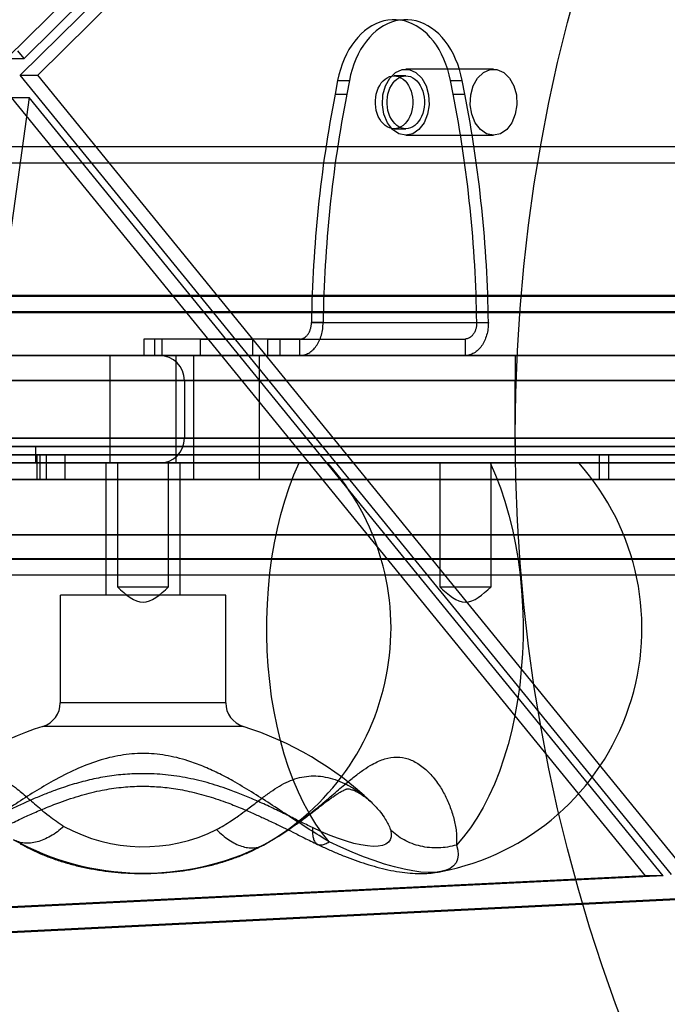
# Model space of a CAD drawing. Units: millimetres. Extents: x 18753 to 26026, y 36041 to 43718.
# Drawn here: x 21280 to 21358, y 40163 to 40282 of the extents above; entities that cross this region are included whole.
import ezdxf

# ---------------------------------------------------------------- set-up
doc = ezdxf.new("R2010")
doc.units = ezdxf.units.MM
doc.header["$LTSCALE"] = 200
doc.layers.add('OTWORY_MONTAŻOWE', color=1, linetype='Continuous')

msp = doc.modelspace()

# ---------------------------------------------------------------- linework, layer by layer
at = {"color": 7, "linetype": 'Continuous', "lineweight": 25}
for p, q in [((21278.16, 40277.11), (21331.85, 40330.28)), ((21280.28, 40277.11), (21333.97, 40330.28)), ((21279.81, 40275.08), (21333.07, 40327.82)), ((21281.93, 40275.08), (21335.19, 40327.82)), ((21280.28, 40277.11), (21279.52, 40278.04)), ((21278.16, 40277.11), (21280.28, 40277.11)), ((21337.02, 40275.81), (21326.41, 40275.81)), ((21358.52, 40178.38), (21279.81, 40275.08)), ((21279.81, 40275.08), (21281.93, 40275.08)), ((21360.64, 40178.38), (21281.93, 40275.08)), ((21318.18, 40274.46), (21317.86, 40272.78)), ((21318.18, 40274.46), (21319.6, 40274.46)), ((21319.6, 40274.46), (21319.27, 40272.78)), ((21326.41, 40275.01), (21325, 40275.01)), ((21332.14, 40272.78), (21331.82, 40274.46)), ((21331.82, 40274.46), (21333.23, 40274.46)), ((21333.56, 40272.78), (21333.23, 40274.46)), ((21280.9, 40272.38), (21267.16, 40173.76)), ((21355.41, 40178.22), (21278.77, 40272.38)), ((21278.77, 40272.38), (21280.9, 40272.38)), ((21357.53, 40178.22), (21280.9, 40272.38)), ((21317.86, 40272.78), (21319.27, 40272.78)), ((21332.14, 40272.78), (21333.56, 40272.78)), ((21325, 40268.61), (21326.41, 40268.61)), ((21326.41, 40267.81), (21337.02, 40267.81)), ((20844.65, 40266.47), (21434.65, 40266.47)), ((20844.65, 40264.47), (21434.65, 40264.47)), ((21489.65, 40248.32), (20789.65, 40248.32)), ((20844.65, 40248.47), (21434.65, 40248.47)), ((21489.65, 40246.32), (20789.65, 40246.32)), ((20844.65, 40246.47), (21434.65, 40246.47)), ((21315.01, 40245.16), (21334.99, 40245.16)), ((21316.43, 40245.16), (21315.01, 40245.16)), ((21316.43, 40245.16), (21336.4, 40245.16)), ((21334.99, 40245.16), (21336.4, 40245.16)), ((21294.75, 40243.16), (21294.75, 40241.16)), ((21309.69, 40243.16), (21294.75, 40243.16)), ((21296.05, 40243.16), (21296.05, 40241.16)), ((21296.91, 40243.16), (21296.05, 40243.16)), ((21296.91, 40243.16), (21296.91, 40241.16)), ((21313.6, 40243.16), (21296.91, 40243.16)), ((21301.54, 40243.16), (21301.54, 40241.16)), ((21301.54, 40243.16), (21307.94, 40243.16)), ((21307.94, 40241.16), (21307.94, 40243.16)), ((21309.69, 40243.16), (21311.2, 40243.16)), ((21309.69, 40243.16), (21309.69, 40241.16)), ((21311.2, 40243.16), (21311.2, 40241.16)), ((21311.2, 40243.16), (21333.58, 40243.16)), ((21313.6, 40241.16), (21313.6, 40243.16)), ((21313.6, 40243.16), (21333.58, 40243.16)), ((21333.58, 40243.16), (21333.58, 40241.16)), ((21491.65, 40241.16), (20787.65, 40241.16)), ((21484.81, 40241.16), (20794.49, 40241.16)), ((21141.06, 40241.16), (21491.06, 40241.16)), ((21290.65, 40241.16), (21290.65, 40228.16)), ((21290.65, 40241.16), (21290.65, 40228.16)), ((21298.65, 40241.16), (21290.69, 40241.16)), ((21298.65, 40241.16), (21290.69, 40241.16)), ((21309.69, 40241.16), (21294.75, 40241.16)), ((21296.91, 40241.16), (21296.05, 40241.16)), ((21339.65, 40241.16), (21296.65, 40241.16)), ((21313.6, 40241.16), (21296.91, 40241.16)), ((21298.65, 40228.16), (21298.65, 40241.16)), ((21298.65, 40228.16), (21298.65, 40241.16)), ((21300.74, 40241.16), (21300.74, 40226.16)), ((21300.74, 40241.16), (21308.7, 40241.16)), ((21301.54, 40241.16), (21307.94, 40241.16)), ((21308.74, 40226.16), (21308.74, 40241.16)), ((21309.69, 40241.16), (21311.2, 40241.16)), ((21311.2, 40241.16), (21333.58, 40241.16)), ((21313.6, 40241.16), (21333.58, 40241.16)), ((21339.65, 40241.16), (21491.65, 40241.16)), ((21339.65, 40241.16), (21339.65, 40238.16)), ((21339.65, 40241.16), (21339.65, 40238.16)), ((20786.65, 40238.16), (21494.65, 40238.16)), ((21492.65, 40238.16), (20786.65, 40238.16)), ((20795.34, 40238.16), (21483.96, 40238.16)), ((21493.18, 40238.16), (21143.18, 40238.16)), ((21299.65, 40238.16), (21299.65, 40231.16)), ((21339.65, 40238.16), (21299.69, 40238.16)), ((21339.65, 40231.16), (21339.65, 40238.16)), ((21492.65, 40238.16), (21339.65, 40238.16)), ((21494.65, 40231.16), (20786.65, 40231.16)), ((20786.65, 40231.16), (21492.65, 40231.16)), ((20802.65, 40230.16), (21474.65, 40230.16)), ((20806.65, 40230.16), (21466.5, 40230.16)), ((20824.51, 40230.16), (21466.5, 40230.16)), ((20825.82, 40230.16), (21472.65, 40230.16)), ((21464.39, 40230.16), (20972.53, 40230.16)), ((20975.94, 40230.16), (21472.65, 40230.16)), ((21001.62, 40230.16), (21472.65, 40230.16)), ((21001.62, 40230.16), (21464.39, 40230.16)), ((21469.25, 40230.16), (21141.65, 40230.16)), ((21474.65, 40230.16), (21141.65, 40230.16)), ((21339.65, 40230.16), (21277.69, 40230.16)), ((21281.65, 40230.16), (21281.65, 40228.16)), ((21339.65, 40230.16), (21281.65, 40230.16)), ((21339.65, 40231.16), (21299.69, 40231.16)), ((21339.65, 40231.16), (21492.65, 40231.16)), ((21339.65, 40231.16), (21339.65, 40228.16)), ((21339.65, 40231.16), (21339.65, 40228.16)), ((21339.65, 40230.16), (21472.65, 40230.16)), ((21476.65, 40230.16), (21339.65, 40230.16)), ((21339.65, 40230.16), (21339.65, 40228.16)), ((21483.96, 40229.16), (20795.34, 40229.16)), ((21143.18, 40229.16), (21493.18, 40229.16)), ((21281.85, 40229.16), (21248.73, 40229.16)), ((21248.73, 40229.16), (21282.21, 40229.16)), ((21274.54, 40229.16), (21285.2, 40229.16)), ((21281.85, 40229.16), (21349.78, 40229.16)), ((21281.85, 40226.16), (21281.85, 40229.16)), ((21282.23, 40226.16), (21282.23, 40229.16)), ((21283, 40229.16), (21350.93, 40229.16)), ((21283, 40226.16), (21283, 40229.16)), ((21285.23, 40226.16), (21285.23, 40229.16)), ((21349.78, 40229.16), (21350.93, 40229.16)), ((21349.78, 40229.16), (21349.78, 40226.16)), ((21350.93, 40229.16), (21350.93, 40226.16)), ((20787.65, 40228.16), (21491.65, 40228.16)), ((20802.65, 40228.16), (21474.65, 40228.16)), ((20806.65, 40228.16), (21466.5, 40228.16)), ((20824.51, 40228.16), (21466.5, 40228.16)), ((20825.82, 40228.16), (21472.65, 40228.16)), ((21464.39, 40228.16), (20972.53, 40228.16)), ((21472.65, 40228.16), (20975.94, 40228.16)), ((21001.62, 40228.16), (21472.65, 40228.16)), ((21001.62, 40228.16), (21464.39, 40228.16)), ((21474.65, 40228.16), (21141.65, 40228.16)), ((21469.25, 40228.16), (21141.65, 40228.16)), ((21272.3, 40228.16), (21317, 40228.16)), ((21272.3, 40228.16), (21317, 40228.16)), ((21313.52, 40228.16), (21275.78, 40228.16)), ((21313.52, 40228.16), (21275.78, 40228.16)), ((21339.65, 40228.16), (21277.69, 40228.16)), ((21339.65, 40228.16), (21281.65, 40228.16)), ((21290.15, 40228.16), (21290.15, 40212.16)), ((21290.15, 40228.16), (21290.15, 40212.16)), ((21299.15, 40228.16), (21290.15, 40228.16)), ((21299.15, 40228.16), (21290.15, 40228.16)), ((21298.65, 40228.16), (21290.69, 40228.16)), ((21298.65, 40228.16), (21290.69, 40228.16)), ((21291.55, 40228.16), (21291.55, 40213.16)), ((21291.55, 40228.16), (21291.55, 40213.16)), ((21297.75, 40228.16), (21291.55, 40228.16)), ((21297.75, 40228.16), (21291.55, 40228.16)), ((21339.65, 40228.16), (21296.65, 40228.16)), ((21297.75, 40213.16), (21297.75, 40228.16)), ((21297.75, 40213.16), (21297.75, 40228.16)), ((21299.15, 40212.16), (21299.15, 40228.16)), ((21299.15, 40212.16), (21299.15, 40228.16)), ((21313.52, 40228.16), (21347.32, 40228.16)), ((21313.52, 40228.16), (21347.32, 40228.16)), ((21317, 40228.16), (21336.62, 40228.16)), ((21317, 40228.16), (21336.62, 40228.16)), ((21330.52, 40228.16), (21330.52, 40213.16)), ((21330.52, 40228.16), (21330.52, 40213.16)), ((21336.72, 40228.16), (21330.52, 40228.16)), ((21336.72, 40228.16), (21330.52, 40228.16)), ((21336.72, 40213.16), (21336.72, 40228.16)), ((21336.72, 40213.16), (21336.72, 40228.16)), ((21472.65, 40228.16), (21339.65, 40228.16)), ((21339.65, 40228.16), (21491.65, 40228.16)), ((21339.65, 40228.16), (21476.65, 40228.16)), ((20794.49, 40226.16), (21484.81, 40226.16)), ((21491.06, 40226.16), (21141.06, 40226.16)), ((21281.85, 40226.16), (21248.73, 40226.16)), ((21248.73, 40226.16), (21282.21, 40226.16)), ((21274.54, 40226.16), (21285.2, 40226.16)), ((21281.85, 40226.16), (21349.78, 40226.16)), ((21283, 40226.16), (21350.93, 40226.16)), ((21300.74, 40226.16), (21308.7, 40226.16)), ((21349.78, 40226.16), (21350.93, 40226.16)), ((21492.66, 40219.47), (20786.64, 40219.47)), ((20802.15, 40219.47), (21477.15, 40219.47)), ((21493.96, 40216.47), (20785.34, 40216.47)), ((20789.65, 40216.62), (21489.65, 40216.62)), ((20789.65, 40214.62), (21489.65, 40214.62)), ((21284.65, 40212.16), (21284.65, 40199.15)), ((21284.65, 40212.16), (21284.65, 40199.15)), ((21304.65, 40212.16), (21284.66, 40212.16)), ((21304.65, 40212.16), (21284.66, 40212.16)), ((21299.15, 40212.16), (21290.15, 40212.16)), ((21299.15, 40212.16), (21290.15, 40212.16)), ((21291.55, 40213.16), (21297.75, 40213.16)), ((21291.55, 40213.16), (21297.75, 40213.16)), ((21304.65, 40199.15), (21304.65, 40212.16)), ((21304.65, 40199.15), (21304.65, 40212.16)), ((21330.52, 40213.16), (21336.72, 40213.16)), ((21330.52, 40213.16), (21336.72, 40213.16)), ((21304.65, 40199.15), (21284.66, 40199.15)), ((21304.65, 40199.15), (21284.66, 40199.15)), ((21306.74, 40196.29), (21282.57, 40196.29)), ((21306.74, 40196.29), (21282.57, 40196.29)), ((21452.57, 40180.02), (21169.38, 40166.03)), ((21454.7, 40180.02), (21171.51, 40166.03)), ((21355.41, 40178.22), (21265.04, 40173.76)), ((21357.53, 40178.22), (21267.16, 40173.76)), ((21357.53, 40178.22), (21355.41, 40178.22))]:
    msp.add_line(p, q, dxfattribs=at)
at = {"color": 7, "linetype": 'Continuous', "lineweight": 25, "flags": 128}
for points in [[(21331.82, 40274.46), (21331.67, 40275.13), (21331.49, 40275.78), (21331.27, 40276.42), (21331.03, 40277.03), (21330.75, 40277.62), (21330.45, 40278.18), (21330.12, 40278.7), (21329.76, 40279.19), (21329.38, 40279.65), (21328.98, 40280.07), (21328.56, 40280.44), (21328.12, 40280.77), (21327.67, 40281.06), (21327.2, 40281.31), (21326.72, 40281.5), (21326.24, 40281.65), (21325.75, 40281.75), (21325.25, 40281.8), (21324.75, 40281.8), (21324.26, 40281.75), (21323.76, 40281.65), (21323.28, 40281.5), (21322.8, 40281.31), (21322.33, 40281.06), (21321.88, 40280.77), (21321.44, 40280.44), (21321.02, 40280.07), (21320.62, 40279.65), (21320.24, 40279.19), (21319.88, 40278.7), (21319.55, 40278.18), (21319.25, 40277.62), (21318.97, 40277.03), (21318.73, 40276.42), (21318.51, 40275.78), (21318.33, 40275.13), (21318.18, 40274.46)], [(21333.23, 40274.46), (21333.08, 40275.13), (21332.9, 40275.78), (21332.69, 40276.42), (21332.44, 40277.03), (21332.17, 40277.62), (21331.86, 40278.18), (21331.53, 40278.7), (21331.18, 40279.19), (21330.8, 40279.65), (21330.4, 40280.07), (21329.98, 40280.44), (21329.54, 40280.77), (21329.08, 40281.06), (21328.62, 40281.31), (21328.14, 40281.5), (21327.65, 40281.65), (21327.16, 40281.75), (21326.66, 40281.8), (21326.17, 40281.8), (21325.67, 40281.75), (21325.18, 40281.65), (21324.69, 40281.5), (21324.21, 40281.31), (21323.74, 40281.06), (21323.29, 40280.77), (21322.85, 40280.44), (21322.43, 40280.07), (21322.03, 40279.65), (21321.65, 40279.19), (21321.3, 40278.7), (21320.96, 40278.18), (21320.66, 40277.62), (21320.39, 40277.03), (21320.14, 40276.42), (21319.93, 40275.78), (21319.75, 40275.13), (21319.6, 40274.46)], [(21326.41, 40267.81), (21325.58, 40267.99), (21324.82, 40268.5), (21324.2, 40269.32), (21323.78, 40270.35), (21323.59, 40271.51), (21323.66, 40272.7), (21323.97, 40273.81), (21324.49, 40274.74), (21325.19, 40275.41), (21325.99, 40275.76), (21326.84, 40275.76), (21327.64, 40275.41), (21328.34, 40274.74), (21328.86, 40273.81), (21329.17, 40272.7), (21329.24, 40271.51), (21329.05, 40270.35), (21328.63, 40269.32), (21328.01, 40268.5), (21327.25, 40267.99), (21326.41, 40267.81)], [(21337.02, 40267.81), (21336.19, 40267.99), (21335.43, 40268.5), (21334.81, 40269.32), (21334.39, 40270.35), (21334.2, 40271.51), (21334.26, 40272.7), (21334.57, 40273.81), (21335.1, 40274.74), (21335.79, 40275.41), (21336.6, 40275.76), (21337.44, 40275.76), (21338.25, 40275.41), (21338.94, 40274.74), (21339.47, 40273.81), (21339.78, 40272.7), (21339.84, 40271.51), (21339.65, 40270.35), (21339.23, 40269.32), (21338.61, 40268.5), (21337.85, 40267.99), (21337.02, 40267.81)], [(21325, 40275.01), (21325.28, 40274.98), (21325.56, 40274.91), (21325.83, 40274.78), (21326.09, 40274.61), (21326.33, 40274.4), (21326.55, 40274.14), (21326.74, 40273.85), (21326.91, 40273.52), (21327.05, 40273.17), (21327.15, 40272.8), (21327.22, 40272.41), (21327.26, 40272.01), (21327.26, 40271.61), (21327.22, 40271.21), (21327.15, 40270.82), (21327.05, 40270.45), (21326.91, 40270.09), (21326.74, 40269.77), (21326.55, 40269.48), (21326.33, 40269.22), (21326.09, 40269.01), (21325.83, 40268.83), (21325.56, 40268.71), (21325.28, 40268.63), (21325, 40268.61), (21324.72, 40268.63), (21324.44, 40268.71), (21324.17, 40268.83), (21323.91, 40269.01), (21323.67, 40269.22), (21323.45, 40269.48), (21323.26, 40269.77), (21323.09, 40270.09), (21322.95, 40270.45), (21322.85, 40270.82), (21322.78, 40271.21), (21322.74, 40271.61), (21322.74, 40272.01), (21322.78, 40272.41), (21322.85, 40272.8), (21322.95, 40273.17), (21323.09, 40273.52), (21323.26, 40273.85), (21323.45, 40274.14), (21323.67, 40274.4), (21323.91, 40274.61), (21324.17, 40274.78), (21324.44, 40274.91), (21324.72, 40274.98), (21325, 40275.01)], [(21326.41, 40275.01), (21326.7, 40274.98), (21326.98, 40274.91), (21327.25, 40274.78), (21327.5, 40274.61), (21327.74, 40274.4), (21327.96, 40274.14), (21328.16, 40273.85), (21328.33, 40273.52), (21328.46, 40273.17), (21328.57, 40272.8), (21328.64, 40272.41), (21328.67, 40272.01), (21328.67, 40271.61), (21328.64, 40271.21), (21328.57, 40270.82), (21328.46, 40270.45), (21328.33, 40270.09), (21328.16, 40269.77), (21327.96, 40269.48), (21327.74, 40269.22), (21327.5, 40269.01), (21327.25, 40268.83), (21326.98, 40268.71), (21326.7, 40268.63), (21326.41, 40268.61), (21326.13, 40268.63), (21325.85, 40268.71), (21325.58, 40268.83), (21325.32, 40269.01), (21325.08, 40269.22), (21324.87, 40269.48), (21324.67, 40269.77), (21324.5, 40270.09), (21324.37, 40270.45), (21324.26, 40270.82), (21324.19, 40271.21), (21324.16, 40271.61), (21324.16, 40272.01), (21324.19, 40272.41), (21324.26, 40272.8), (21324.37, 40273.17), (21324.5, 40273.52), (21324.67, 40273.85), (21324.87, 40274.14), (21325.08, 40274.4), (21325.32, 40274.61), (21325.58, 40274.78), (21325.85, 40274.91), (21326.13, 40274.98), (21326.41, 40275.01)], [(21317.15, 40182.33), (21316.33, 40183.34), (21315.55, 40184.45), (21314.8, 40185.66), (21314.1, 40186.96), (21313.43, 40188.34), (21312.82, 40189.8), (21312.25, 40191.33), (21311.73, 40192.93), (21311.27, 40194.59), (21310.86, 40196.3), (21310.5, 40198.07), (21310.2, 40199.87), (21309.97, 40201.7), (21309.79, 40203.56), (21309.67, 40205.44), (21309.61, 40207.33), (21309.62, 40209.23), (21309.68, 40211.11), (21309.81, 40212.99), (21309.99, 40214.85), (21310.24, 40216.68), (21310.54, 40218.48), (21310.9, 40220.23), (21311.32, 40221.94), (21311.79, 40223.59), (21312.32, 40225.19), (21312.89, 40226.71), (21313.52, 40228.16)], [(21317.15, 40182.33), (21316.33, 40183.34), (21315.55, 40184.45), (21314.8, 40185.66), (21314.1, 40186.96), (21313.43, 40188.34), (21312.82, 40189.8), (21312.25, 40191.33), (21311.73, 40192.93), (21311.27, 40194.59), (21310.86, 40196.3), (21310.5, 40198.07), (21310.2, 40199.87), (21309.97, 40201.7), (21309.79, 40203.56), (21309.67, 40205.44), (21309.61, 40207.33), (21309.62, 40209.23), (21309.68, 40211.11), (21309.81, 40212.99), (21309.99, 40214.85), (21310.24, 40216.68), (21310.54, 40218.48), (21310.9, 40220.23), (21311.32, 40221.94), (21311.79, 40223.59), (21312.32, 40225.19), (21312.89, 40226.71), (21313.52, 40228.16)], [(21336.62, 40228.16), (21337.26, 40226.69), (21337.86, 40225.14), (21338.4, 40223.52), (21338.88, 40221.84), (21339.31, 40220.1), (21339.68, 40218.31), (21339.99, 40216.49), (21340.23, 40214.62), (21340.42, 40212.74), (21340.54, 40210.83), (21340.6, 40208.91), (21340.59, 40206.99), (21340.52, 40205.07), (21340.38, 40203.17), (21340.19, 40201.28), (21339.92, 40199.43), (21339.6, 40197.61), (21339.22, 40195.83), (21338.78, 40194.11), (21338.28, 40192.44), (21337.73, 40190.83), (21337.13, 40189.3), (21336.47, 40187.85), (21335.77, 40186.47), (21335.02, 40185.19), (21334.24, 40184), (21333.41, 40182.91), (21332.55, 40181.93)], [(21336.62, 40228.16), (21337.26, 40226.69), (21337.86, 40225.14), (21338.4, 40223.52), (21338.88, 40221.84), (21339.31, 40220.1), (21339.68, 40218.31), (21339.99, 40216.49), (21340.23, 40214.62), (21340.42, 40212.74), (21340.54, 40210.83), (21340.6, 40208.91), (21340.59, 40206.99), (21340.52, 40205.07), (21340.38, 40203.17), (21340.19, 40201.28), (21339.92, 40199.43), (21339.6, 40197.61), (21339.22, 40195.83), (21338.78, 40194.11), (21338.28, 40192.44), (21337.73, 40190.83), (21337.13, 40189.3), (21336.47, 40187.85), (21335.77, 40186.47), (21335.02, 40185.19), (21334.24, 40184), (21333.41, 40182.91), (21332.55, 40181.93)], [(21324.55, 40183.8), (21324.65, 40183.32), (21324.65, 40182.91), (21324.54, 40182.55), (21324.33, 40182.26), (21324.01, 40182.03), (21323.59, 40181.87), (21323.07, 40181.78), (21322.46, 40181.76), (21321.77, 40181.82), (21320.99, 40181.94), (21320.15, 40182.13), (21319.24, 40182.39), (21318.27, 40182.71), (21317.26, 40183.1), (21316.21, 40183.54), (21315.14, 40184.04)], [(21324.55, 40183.8), (21324.65, 40183.32), (21324.65, 40182.91), (21324.54, 40182.55), (21324.33, 40182.26), (21324.01, 40182.03), (21323.59, 40181.87), (21323.07, 40181.78), (21322.46, 40181.76), (21321.77, 40181.82), (21320.99, 40181.94), (21320.15, 40182.13), (21319.24, 40182.39), (21318.27, 40182.71), (21317.26, 40183.1), (21316.21, 40183.54), (21315.14, 40184.04)], [(21332.55, 40181.93), (21332.7, 40181.3), (21332.74, 40180.74), (21332.67, 40180.23), (21332.49, 40179.79), (21332.19, 40179.41), (21331.79, 40179.1), (21331.28, 40178.87), (21330.66, 40178.71), (21329.95, 40178.62), (21329.14, 40178.6), (21328.24, 40178.66), (21327.26, 40178.79), (21326.2, 40179), (21325.06, 40179.28), (21323.86, 40179.63), (21322.6, 40180.04), (21321.3, 40180.52), (21319.95, 40181.07), (21318.56, 40181.67), (21317.15, 40182.33)], [(21332.55, 40181.93), (21332.7, 40181.3), (21332.74, 40180.74), (21332.67, 40180.23), (21332.49, 40179.79), (21332.19, 40179.41), (21331.79, 40179.1), (21331.28, 40178.87), (21330.66, 40178.71), (21329.95, 40178.62), (21329.14, 40178.6), (21328.24, 40178.66), (21327.26, 40178.79), (21326.2, 40179), (21325.06, 40179.28), (21323.86, 40179.63), (21322.6, 40180.04), (21321.3, 40180.52), (21319.95, 40181.07), (21318.56, 40181.67), (21317.15, 40182.33)]]:
    msp.add_lwpolyline(points, dxfattribs=at)
at = {"color": 7, "linetype": 'Continuous', "lineweight": 25}
for centre, radius, start, end in [((21472.09, 40242.93), 157.09, 169.0493, 179.1885), ((21473.5, 40242.93), 157.09, 169.0493, 179.1885), ((21178.17, 40242.96), 156.84, 0.8033, 10.9589), ((21179.58, 40242.96), 156.84, 0.8033, 10.9589), ((21296.65, 40238.16), 3, 0, 90), ((21296.65, 40231.16), 3, 270, 0), ((21294.63, 40208.16), 30, 299.0443, 41.801), ((21324.96, 40208.16), 30, 281.0034, 41.8103), ((21324.96, 40208.16), 30, 281.0034, 41.8103), ((21281.65, 40199.15), 3, 287.5973, 0), ((21281.65, 40199.15), 3, 287.5973, 0), ((21307.65, 40199.15), 3, 180, 252.4027), ((21307.65, 40199.15), 3, 180, 252.4027), ((21294.65, 40158.16), 40, 107.5973, 133.0553), ((21294.65, 40158.16), 40, 107.5973, 133.0553), ((21294.65, 40158.16), 40, 46.4429, 72.4027), ((21294.65, 40158.16), 40, 46.4429, 72.4027), ((21294.69, 40201.6), 19.88, 241.1237, 296.4417), ((21294.71, 40211.01), 32.49, 241.0802, 296.4852)]:
    msp.add_arc(centre, radius, start, end, dxfattribs=at)
for points in [[(21313.6, 40241.16), (21313.78, 40241.17), (21314.15, 40241.2), (21314.69, 40241.44), (21315.18, 40241.81), (21315.61, 40242.31), (21315.96, 40242.92), (21316.23, 40243.62), (21316.39, 40244.37), (21316.41, 40244.9), (21316.43, 40245.16)], [(21313.6, 40243.16), (21313.69, 40243.17), (21313.87, 40243.18), (21314.14, 40243.3), (21314.39, 40243.49), (21314.6, 40243.74), (21314.78, 40244.04), (21314.91, 40244.39), (21315, 40244.77), (21315.01, 40245.03), (21315.01, 40245.16)], [(21336.4, 40245.16), (21336.39, 40244.9), (21336.37, 40244.37), (21336.2, 40243.62), (21335.94, 40242.92), (21335.59, 40242.31), (21335.16, 40241.81), (21334.66, 40241.44), (21334.13, 40241.2), (21333.76, 40241.17), (21333.58, 40241.16)], [(21334.99, 40245.16), (21334.98, 40245.03), (21334.97, 40244.77), (21334.89, 40244.39), (21334.76, 40244.04), (21334.58, 40243.74), (21334.37, 40243.49), (21334.12, 40243.3), (21333.85, 40243.18), (21333.67, 40243.17), (21333.58, 40243.16)], [(21291.55, 40213.16), (21292.58, 40212.23), (21294.65, 40210.37), (21296.72, 40212.23), (21297.75, 40213.16)], [(21291.55, 40213.16), (21292.58, 40212.23), (21294.65, 40210.37), (21296.72, 40212.23), (21297.75, 40213.16)], [(21330.52, 40213.16), (21331.55, 40212.23), (21333.62, 40210.37), (21335.69, 40212.23), (21336.72, 40213.16)], [(21330.52, 40213.16), (21331.55, 40212.23), (21333.62, 40210.37), (21335.69, 40212.23), (21336.72, 40213.16)], [(21285.09, 40184.19), (21284.82, 40183.96), (21284.3, 40183.52), (21283.48, 40182.99), (21282.65, 40182.57), (21281.84, 40182.29), (21281.05, 40182.15), (21280.3, 40182.14), (21279.61, 40182.27), (21279.2, 40182.47), (21279, 40182.57)], [(21285.09, 40184.19), (21284.82, 40183.96), (21284.3, 40183.52), (21283.48, 40182.99), (21282.65, 40182.57), (21281.84, 40182.29), (21281.05, 40182.15), (21280.3, 40182.14), (21279.61, 40182.27), (21279.2, 40182.47), (21279, 40182.57)], [(21303.54, 40183.8), (21303.79, 40183.56), (21304.28, 40183.09), (21305.04, 40182.53), (21305.8, 40182.08), (21306.56, 40181.77), (21307.3, 40181.59), (21307.99, 40181.56), (21308.64, 40181.65), (21309.01, 40181.84), (21309.2, 40181.93)], [(21303.54, 40183.8), (21303.79, 40183.56), (21304.28, 40183.09), (21305.04, 40182.53), (21305.8, 40182.08), (21306.56, 40181.77), (21307.3, 40181.59), (21307.99, 40181.56), (21308.64, 40181.65), (21309.01, 40181.84), (21309.2, 40181.93)], [(21315.14, 40184.04), (21315.13, 40183.81), (21315.12, 40183.36), (21315.2, 40182.81), (21315.35, 40182.39), (21315.59, 40182.09), (21315.89, 40181.94), (21316.25, 40181.92), (21316.67, 40182.04), (21316.99, 40182.23), (21317.15, 40182.33)], [(21315.14, 40184.04), (21315.13, 40183.81), (21315.12, 40183.36), (21315.2, 40182.81), (21315.35, 40182.39), (21315.59, 40182.09), (21315.89, 40181.94), (21316.25, 40181.92), (21316.67, 40182.04), (21316.99, 40182.23), (21317.15, 40182.33)], [(21332.55, 40181.93), (21332.19, 40181.84), (21331.47, 40181.65), (21330.37, 40181.56), (21329.27, 40181.59), (21328.19, 40181.77), (21327.16, 40182.08), (21326.19, 40182.53), (21325.3, 40183.09), (21324.8, 40183.56), (21324.55, 40183.8)], [(21332.55, 40181.93), (21332.19, 40181.84), (21331.47, 40181.65), (21330.37, 40181.56), (21329.27, 40181.59), (21328.19, 40181.77), (21327.16, 40182.08), (21326.19, 40182.53), (21325.3, 40183.09), (21324.8, 40183.56), (21324.55, 40183.8)]]:
    msp.add_open_spline(points, degree=3, dxfattribs=at)
for points, knots in [([(21317.15, 40182.33), (21316.35, 40182.82), (21314.77, 40183.79), (21312.39, 40185.36), (21310.07, 40186.89), (21307.8, 40188.35), (21305.69, 40189.61), (21303.73, 40190.65), (21301.92, 40191.47), (21299.82, 40192.25), (21297.4, 40192.85), (21294.66, 40193.08), (21291.91, 40192.85), (21289.18, 40192.17), (21286.45, 40191.1), (21283.9, 40189.78), (21281.51, 40188.36), (21279.24, 40186.9), (21276.92, 40185.36), (21274.53, 40183.79), (21272.95, 40182.82), (21272.15, 40182.33)], [0, 0, 0, 0, 0.059965, 0.118404, 0.174265, 0.226822, 0.277545, 0.317641, 0.3561, 0.393385, 0.447371, 0.499885, 0.552389, 0.606348, 0.66265, 0.722124, 0.772894, 0.825501, 0.88144, 0.939967, 1, 1, 1, 1]), ([(21317.15, 40182.33), (21316.35, 40182.82), (21314.77, 40183.79), (21312.39, 40185.36), (21310.07, 40186.89), (21307.8, 40188.35), (21305.69, 40189.61), (21303.73, 40190.65), (21301.92, 40191.47), (21299.82, 40192.25), (21297.4, 40192.85), (21294.66, 40193.08), (21291.91, 40192.85), (21289.18, 40192.17), (21286.45, 40191.1), (21283.9, 40189.78), (21281.51, 40188.36), (21279.24, 40186.9), (21276.92, 40185.36), (21274.53, 40183.79), (21272.95, 40182.82), (21272.15, 40182.33)], [0, 0, 0, 0, 0.0599653, 0.1184044, 0.1742647, 0.2268218, 0.2775454, 0.3176408, 0.3561001, 0.3933848, 0.4473708, 0.4998854, 0.5523891, 0.6063477, 0.6626502, 0.7221243, 0.772894, 0.8255009, 0.8814402, 0.9399675, 1, 1, 1, 1]), ([(21309.2, 40181.93), (21310.03, 40182.41), (21311.67, 40183.36), (21313.83, 40184.92), (21315.76, 40186.46), (21317.48, 40187.92), (21318.93, 40189.17), (21320.2, 40190.21), (21321.3, 40191.04), (21322.53, 40191.82), (21323.87, 40192.42), (21325.33, 40192.64), (21326.74, 40192.41), (21328.08, 40191.73), (21329.33, 40190.66), (21330.37, 40189.34), (21331.2, 40187.91), (21331.84, 40186.45), (21332.31, 40184.92), (21332.59, 40183.36), (21332.56, 40182.41), (21332.55, 40181.93)], [0, 0, 0, 0, 0.059493, 0.117646, 0.173305, 0.225697, 0.276413, 0.316512, 0.3551, 0.392627, 0.447059, 0.500129, 0.553192, 0.607611, 0.664266, 0.723832, 0.774552, 0.826932, 0.882521, 0.940579, 1, 1, 1, 1]), ([(21309.2, 40181.93), (21310.03, 40182.41), (21311.67, 40183.36), (21313.83, 40184.92), (21315.76, 40186.46), (21317.48, 40187.92), (21318.93, 40189.17), (21320.2, 40190.21), (21321.3, 40191.04), (21322.53, 40191.82), (21323.87, 40192.42), (21325.33, 40192.64), (21326.74, 40192.41), (21328.08, 40191.73), (21329.33, 40190.66), (21330.37, 40189.34), (21331.2, 40187.91), (21331.84, 40186.45), (21332.31, 40184.92), (21332.59, 40183.36), (21332.56, 40182.41), (21332.55, 40181.93)], [0, 0, 0, 0, 0.059493, 0.117646, 0.173305, 0.225697, 0.276413, 0.316512, 0.3551, 0.392627, 0.447059, 0.500129, 0.553192, 0.607611, 0.664266, 0.723832, 0.774552, 0.826932, 0.882521, 0.940579, 1, 1, 1, 1]), ([(21264.9, 40184.19), (21265.02, 40184.43), (21265.26, 40184.92), (21265.81, 40185.72), (21266.48, 40186.54), (21267.27, 40187.34), (21268.09, 40188.06), (21269.1, 40188.82), (21270.33, 40189.58), (21271.75, 40190.22), (21273.16, 40190.62), (21274.44, 40190.75), (21275.58, 40190.66), (21276.59, 40190.4), (21277.56, 40189.98), (21278.51, 40189.41), (21279.35, 40188.78), (21280.12, 40188.15), (21280.81, 40187.55), (21281.54, 40186.91), (21282.35, 40186.21), (21283.22, 40185.5), (21284.14, 40184.81), (21284.78, 40184.39), (21285.09, 40184.19)], [0, 0, 0, 0, 0.039042, 0.078485, 0.125155, 0.168805, 0.20969, 0.250233, 0.3131, 0.375601, 0.438007, 0.500134, 0.549608, 0.599516, 0.649594, 0.699566, 0.750062, 0.78459, 0.820476, 0.855503, 0.891282, 0.932905, 0.967163, 1, 1, 1, 1]), ([(21264.9, 40184.19), (21265.02, 40184.43), (21265.26, 40184.92), (21265.81, 40185.72), (21266.48, 40186.54), (21267.27, 40187.34), (21268.09, 40188.06), (21269.1, 40188.82), (21270.33, 40189.58), (21271.75, 40190.22), (21273.16, 40190.62), (21274.44, 40190.75), (21275.58, 40190.66), (21276.59, 40190.4), (21277.56, 40189.98), (21278.51, 40189.41), (21279.35, 40188.78), (21280.12, 40188.15), (21280.81, 40187.55), (21281.54, 40186.91), (21282.35, 40186.21), (21283.22, 40185.5), (21284.14, 40184.81), (21284.78, 40184.39), (21285.09, 40184.19)], [0, 0, 0, 0, 0.0390419, 0.0784849, 0.1251549, 0.1688048, 0.2096902, 0.2502334, 0.3130999, 0.3756011, 0.4380073, 0.5001335, 0.5496083, 0.5995156, 0.6495945, 0.6995658, 0.7500615, 0.7845899, 0.8204764, 0.8555033, 0.8912817, 0.932905, 0.9671635, 1, 1, 1, 1]), ([(21315.14, 40184.04), (21314.64, 40184.28), (21313.64, 40184.77), (21312.03, 40185.57), (21310.35, 40186.39), (21308.64, 40187.18), (21306.97, 40187.9), (21305.02, 40188.66), (21302.74, 40189.42), (21300.08, 40190.07), (21297.38, 40190.47), (21294.84, 40190.6), (21292.49, 40190.51), (21290.33, 40190.25), (21288.18, 40189.83), (21286.07, 40189.26), (21284.21, 40188.63), (21282.57, 40188), (21281.16, 40187.4), (21279.74, 40186.76), (21278.28, 40186.06), (21276.83, 40185.35), (21275.43, 40184.66), (21274.58, 40184.24), (21274.16, 40184.04)], [0, 0, 0, 0, 0.039182, 0.079974, 0.12499, 0.168669, 0.209449, 0.249945, 0.31239, 0.374879, 0.43797, 0.499824, 0.549303, 0.599227, 0.649305, 0.699253, 0.749708, 0.784179, 0.820044, 0.855087, 0.890796, 0.931736, 0.96702, 1, 1, 1, 1]), ([(21315.14, 40184.04), (21314.64, 40184.28), (21313.64, 40184.77), (21312.03, 40185.57), (21310.35, 40186.39), (21308.64, 40187.18), (21306.97, 40187.9), (21305.02, 40188.66), (21302.74, 40189.42), (21300.08, 40190.07), (21297.38, 40190.47), (21294.84, 40190.6), (21292.49, 40190.51), (21290.33, 40190.25), (21288.18, 40189.83), (21286.07, 40189.26), (21284.21, 40188.63), (21282.57, 40188), (21281.16, 40187.4), (21279.74, 40186.76), (21278.28, 40186.06), (21276.83, 40185.35), (21275.43, 40184.66), (21274.58, 40184.24), (21274.16, 40184.04)], [0, 0, 0, 0, 0.039182, 0.079974, 0.12499, 0.168669, 0.209449, 0.249945, 0.31239, 0.374879, 0.43797, 0.499824, 0.549303, 0.599227, 0.649305, 0.699253, 0.749708, 0.784179, 0.820044, 0.855087, 0.890796, 0.931736, 0.96702, 1, 1, 1, 1]), ([(21303.54, 40183.8), (21303.84, 40183.96), (21304.45, 40184.31), (21305.26, 40184.82), (21306.11, 40185.4), (21306.88, 40185.97), (21307.65, 40186.55), (21308.32, 40187.06), (21309.13, 40187.68), (21310.06, 40188.37), (21311.14, 40189.08), (21312.21, 40189.64), (21313.29, 40190.04), (21314.39, 40190.27), (21315.53, 40190.32), (21316.68, 40190.19), (21317.85, 40189.88), (21319.01, 40189.4), (21320.15, 40188.78), (21321.24, 40188.02), (21321.89, 40187.44), (21322.21, 40187.15)], [0, 0, 0, 0, 0.03382, 0.070982, 0.100624, 0.1463, 0.180836, 0.216124, 0.25042, 0.312853, 0.375312, 0.439258, 0.500297, 0.562914, 0.625204, 0.68717, 0.750088, 0.810953, 0.875068, 0.937528, 1, 1, 1, 1]), ([(21303.54, 40183.8), (21303.84, 40183.96), (21304.45, 40184.31), (21305.26, 40184.82), (21306.11, 40185.4), (21306.88, 40185.97), (21307.65, 40186.55), (21308.32, 40187.06), (21309.13, 40187.68), (21310.06, 40188.37), (21311.14, 40189.08), (21312.21, 40189.64), (21313.29, 40190.04), (21314.39, 40190.27), (21315.53, 40190.32), (21316.68, 40190.19), (21317.85, 40189.88), (21319.01, 40189.4), (21320.15, 40188.78), (21321.24, 40188.02), (21321.89, 40187.44), (21322.21, 40187.15)], [0, 0, 0, 0, 0.03382, 0.070982, 0.100624, 0.1463, 0.180836, 0.216124, 0.25042, 0.312853, 0.375312, 0.439258, 0.500297, 0.562914, 0.625204, 0.68717, 0.750088, 0.810953, 0.875068, 0.937528, 1, 1, 1, 1]), ([(21273.54, 40182.01), (21274.08, 40182.27), (21275.07, 40182.76), (21276.49, 40183.46), (21277.72, 40184.06), (21278.76, 40184.57), (21279.64, 40184.99), (21280.39, 40185.34), (21281.13, 40185.67), (21281.91, 40186.02), (21282.76, 40186.38), (21283.65, 40186.74), (21285.14, 40187.31), (21287.14, 40187.97), (21289.62, 40188.58), (21291.95, 40188.93), (21294.07, 40189.07), (21296.09, 40189.03), (21298.12, 40188.83), (21300.31, 40188.44), (21302.6, 40187.83), (21304.73, 40187.11), (21306.56, 40186.38), (21308.03, 40185.74), (21309.12, 40185.24), (21309.96, 40184.85), (21310.72, 40184.48), (21311.67, 40184.02), (21312.84, 40183.45), (21314.23, 40182.75), (21315.22, 40182.27), (21315.76, 40182.01)], [0, 0, 0, 0, 0.041467, 0.07683, 0.10654, 0.133631, 0.154392, 0.171117, 0.188912, 0.207965, 0.228218, 0.249615, 0.272101, 0.333627, 0.389904, 0.441334, 0.489575, 0.530737, 0.57551, 0.624507, 0.678431, 0.732879, 0.77338, 0.808946, 0.839133, 0.852997, 0.871209, 0.894682, 0.923706, 0.958648, 1, 1, 1, 1]), ([(21273.54, 40182.01), (21274.08, 40182.27), (21275.07, 40182.76), (21276.49, 40183.46), (21277.72, 40184.06), (21278.76, 40184.57), (21279.64, 40184.99), (21280.39, 40185.34), (21281.13, 40185.67), (21281.91, 40186.02), (21282.76, 40186.38), (21283.65, 40186.74), (21285.14, 40187.31), (21287.14, 40187.97), (21289.62, 40188.58), (21291.95, 40188.93), (21294.07, 40189.07), (21296.09, 40189.03), (21298.12, 40188.83), (21300.31, 40188.44), (21302.6, 40187.83), (21304.73, 40187.11), (21306.56, 40186.38), (21308.03, 40185.74), (21309.12, 40185.24), (21309.96, 40184.85), (21310.72, 40184.48), (21311.67, 40184.02), (21312.84, 40183.45), (21314.23, 40182.75), (21315.22, 40182.27), (21315.76, 40182.01)], [0, 0, 0, 0, 0.041467, 0.07683, 0.10654, 0.133631, 0.154392, 0.171117, 0.188912, 0.207965, 0.228218, 0.249615, 0.272101, 0.333627, 0.389904, 0.441334, 0.489575, 0.530737, 0.57551, 0.624507, 0.678431, 0.732879, 0.77338, 0.808946, 0.839133, 0.852997, 0.871209, 0.894682, 0.923706, 0.958648, 1, 1, 1, 1]), ([(21308.9, 40181.78), (21309.53, 40182.13), (21310.71, 40182.79), (21312.22, 40183.78), (21313.46, 40184.64), (21314.45, 40185.38), (21315.29, 40186.02), (21315.98, 40186.54), (21316.51, 40186.95), (21316.9, 40187.24), (21317.26, 40187.51), (21317.66, 40187.8), (21318.05, 40188.06), (21318.37, 40188.27), (21318.61, 40188.41), (21318.82, 40188.52), (21319.03, 40188.62), (21319.18, 40188.68), (21319.28, 40188.71), (21319.31, 40188.72), (21319.39, 40188.73), (21319.46, 40188.73), (21319.64, 40188.7), (21319.87, 40188.63), (21320.08, 40188.56), (21320.28, 40188.48), (21320.5, 40188.37), (21320.78, 40188.23), (21321.15, 40188), (21321.65, 40187.65), (21322.01, 40187.33), (21322.21, 40187.15)], [0, 0, 0, 0, 0.0607947, 0.1138211, 0.159647, 0.1987333, 0.2315017, 0.2642386, 0.2885272, 0.3055379, 0.3253588, 0.3511984, 0.3820273, 0.4080923, 0.427346, 0.4499084, 0.4789267, 0.5066397, 0.5276165, 0.5639047, 0.6079105, 0.6606524, 0.7209812, 0.7537938, 0.7839959, 0.809668, 0.8307718, 0.8564109, 0.8931987, 0.9411397, 1, 1, 1, 1]), ([(21308.9, 40181.78), (21309.53, 40182.13), (21310.71, 40182.79), (21312.22, 40183.78), (21313.46, 40184.64), (21314.45, 40185.38), (21315.29, 40186.02), (21315.98, 40186.54), (21316.51, 40186.95), (21316.9, 40187.24), (21317.26, 40187.51), (21317.66, 40187.8), (21318.05, 40188.06), (21318.37, 40188.27), (21318.61, 40188.41), (21318.82, 40188.52), (21319.03, 40188.62), (21319.18, 40188.68), (21319.28, 40188.71), (21319.31, 40188.72), (21319.39, 40188.73), (21319.46, 40188.73), (21319.64, 40188.7), (21319.87, 40188.63), (21320.08, 40188.56), (21320.28, 40188.48), (21320.5, 40188.37), (21320.78, 40188.23), (21321.15, 40188), (21321.65, 40187.65), (21322.01, 40187.33), (21322.21, 40187.15)], [0, 0, 0, 0, 0.060795, 0.113821, 0.159647, 0.198733, 0.231502, 0.264239, 0.288527, 0.305538, 0.325359, 0.351198, 0.382027, 0.408092, 0.427346, 0.449908, 0.478927, 0.50664, 0.527617, 0.563905, 0.607911, 0.660652, 0.720981, 0.753794, 0.783996, 0.809668, 0.830772, 0.856411, 0.893199, 0.94114, 1, 1, 1, 1]), ([(21322.21, 40187.15), (21322.42, 40186.94), (21322.83, 40186.53), (21323.42, 40185.83), (21323.91, 40185.14), (21324.31, 40184.42), (21324.47, 40184.01), (21324.55, 40183.8)], [0, 0, 0, 0, 0.195921, 0.376478, 0.617724, 0.804517, 1, 1, 1, 1]), ([(21322.21, 40187.15), (21322.42, 40186.94), (21322.83, 40186.53), (21323.42, 40185.83), (21323.91, 40185.14), (21324.31, 40184.42), (21324.47, 40184.01), (21324.55, 40183.8)], [0, 0, 0, 0, 0.195921, 0.376478, 0.617724, 0.804517, 1, 1, 1, 1]), ([(21279.8, 40182.09), (21280.17, 40181.89), (21280.97, 40181.45), (21282.26, 40180.86), (21283.67, 40180.31), (21285.12, 40179.83), (21286.61, 40179.42), (21288.13, 40179.09), (21289.67, 40178.83), (21291.24, 40178.64), (21292.81, 40178.52), (21294.39, 40178.47), (21295.97, 40178.5), (21297.55, 40178.59), (21299.12, 40178.76), (21300.67, 40179), (21302.2, 40179.31), (21303.71, 40179.69), (21305.19, 40180.16), (21306.63, 40180.69), (21307.95, 40181.27), (21308.77, 40181.7), (21309.14, 40181.9)], [0, 0, 0, 0, 0.043895, 0.094714, 0.145681, 0.196597, 0.247373, 0.297969, 0.348385, 0.398644, 0.448791, 0.498876, 0.548959, 0.599093, 0.649329, 0.699729, 0.750355, 0.801262, 0.852494, 0.904073, 0.955988, 1, 1, 1, 1]), ([(21279.8, 40182.09), (21280.17, 40181.89), (21280.97, 40181.45), (21282.26, 40180.86), (21283.67, 40180.31), (21285.12, 40179.83), (21286.61, 40179.42), (21288.13, 40179.09), (21289.67, 40178.83), (21291.24, 40178.64), (21292.81, 40178.52), (21294.39, 40178.47), (21295.97, 40178.5), (21297.55, 40178.59), (21299.12, 40178.76), (21300.67, 40179), (21302.2, 40179.31), (21303.71, 40179.69), (21305.19, 40180.16), (21306.63, 40180.69), (21307.95, 40181.27), (21308.77, 40181.7), (21309.14, 40181.9)], [0, 0, 0, 0, 0.043895, 0.094714, 0.145681, 0.196597, 0.247373, 0.297969, 0.348385, 0.398644, 0.448791, 0.498876, 0.548959, 0.599093, 0.649329, 0.699729, 0.750355, 0.801262, 0.852494, 0.904073, 0.955988, 1, 1, 1, 1]), ([(21315.76, 40182.01), (21315.99, 40181.9), (21316.64, 40181.59), (21317.74, 40181.1), (21319.03, 40180.56), (21320.32, 40180.08), (21321.62, 40179.64), (21322.94, 40179.25), (21324.28, 40178.92), (21325.62, 40178.67), (21326.9, 40178.52), (21328.09, 40178.47), (21329.18, 40178.5), (21330.02, 40178.59), (21330.5, 40178.68), (21330.63, 40178.7)], [0, 0, 0, 0, 0.042571, 0.124234, 0.206775, 0.290737, 0.376624, 0.465118, 0.557119, 0.653618, 0.744461, 0.827633, 0.902977, 0.972389, 1, 1, 1, 1]), ([(21315.76, 40182.01), (21315.99, 40181.9), (21316.64, 40181.59), (21317.74, 40181.1), (21319.03, 40180.56), (21320.32, 40180.08), (21321.62, 40179.64), (21322.94, 40179.25), (21324.28, 40178.92), (21325.62, 40178.67), (21326.9, 40178.52), (21328.09, 40178.47), (21329.18, 40178.5), (21330.02, 40178.59), (21330.5, 40178.68), (21330.63, 40178.7)], [0, 0, 0, 0, 0.042571, 0.124234, 0.206775, 0.290737, 0.376624, 0.465118, 0.557119, 0.653618, 0.744461, 0.827633, 0.902977, 0.972389, 1, 1, 1, 1])]:
    msp.add_open_spline(points, degree=3, knots=knots, dxfattribs=at)
at = {"layer": 'OTWORY_MONTAŻOWE'}
msp.add_circle((21539.65, 40231.47), 200, dxfattribs=at)

doc.saveas('drawing.dxf')
